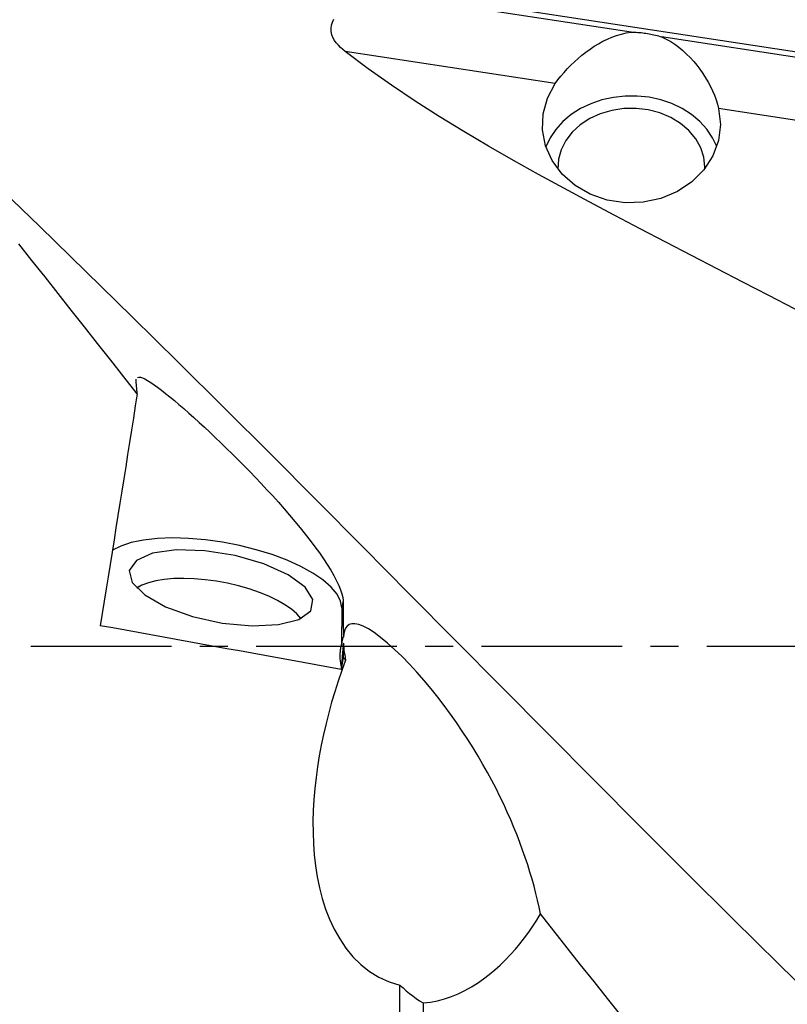
# Model space of a CAD drawing. Extents: x -77 to 150, y -52 to 81.
# Drawn here: x 63 to 80, y -8 to 14 of the extents above; entities that cross this region are included whole.
import ezdxf

# ---------------------------------------------------------------- set-up
doc = ezdxf.new("R2010")
doc.units = 0
doc.header["$MEASUREMENT"] = 0
doc.linetypes.add('CENTER', pattern=[5.059896, 3.162435, -0.632487, 0.632487, -0.632487])
doc.layers.add('1', color=4, linetype='CONTINUOUS')
doc.layers.add('SK4', color=2, linetype='CENTER')

msp = doc.modelspace()

# ---------------------------------------------------------------- linework, layer by layer
at = {"layer": '1'}
for p, q in [((70.753846, 14.856829), (83.063943, 12.977033)), ((76.863531, 13.795978), (70.902306, 14.706279)), ((82.227657, 12.976857), (77.545423, 13.691851)), ((75.156125, 12.639734), (70.440045, 13.359896)), ((81.999492, 11.594727), (78.825117, 12.079465)), ((65.812676, 1.339711), (65.756193, 1.307502)), ((70.390714, 1.027113), (70.360164, 0.866466)), ((70.360164, 0.866466), (70.353321, 0.02116)), ((69.441861, 0.625388), (69.418941, 0.653923)), ((70.349576, -0.441456), (70.348954, -0.518254)), ((71.666935, -9.3646), (71.666935, -7.612219)), ((72.187099, -8.01208), (72.187099, -9.378494))]:
    msp.add_line(p, q, dxfattribs=at)
for points in [[(70.440045, 13.359896, 0), (70.385313, 13.404464, 0), (70.333043, 13.451438, 0), (70.283745, 13.501321, 0), (70.238026, 13.554645, 0), (70.197253, 13.611857, 0), (70.163128, 13.673301, 0), (70.137517, 13.739202, 0), (70.122767, 13.808622, 0), (70.120586, 13.880599, 0), (70.13133, 13.95236, 0), (70.153878, 14.022445, 0), (70.185899, 14.088942, 0)], [(75.156125, 12.639734, 0), (75.217345, 12.725103, 0), (75.282743, 12.809265, 0), (75.352236, 12.892141, 0), (75.425737, 12.973657, 0), (75.503168, 13.053734, 0), (75.584385, 13.132087, 0), (75.668628, 13.207884, 0), (75.755283, 13.280495, 0), (75.844469, 13.349934, 0), (75.936306, 13.416127, 0), (76.030922, 13.478904, 0), (76.127892, 13.537673, 0), (76.226658, 13.591795, 0), (76.327179, 13.640902, 0), (76.429638, 13.684708, 0), (76.534283, 13.722763, 0), (76.641445, 13.754521, 0), (76.751423, 13.77926, 0), (76.863531, 13.795978, 0)], [(76.863531, 13.795978, 0), (76.900148, 13.795773, 0), (76.936753, 13.794975, 0), (76.973334, 13.793586, 0), (77.009879, 13.791605, 0), (77.046375, 13.789034, 0), (77.08281, 13.785872, 0), (77.119172, 13.782122, 0), (77.155449, 13.777785, 0), (77.191629, 13.772861, 0), (77.227699, 13.767353, 0), (77.263648, 13.761262, 0), (77.299463, 13.754591, 0), (77.335132, 13.747342, 0), (77.370643, 13.739517, 0), (77.405985, 13.731118, 0), (77.441146, 13.722149, 0), (77.476114, 13.712613, 0), (77.510876, 13.702513, 0), (77.545423, 13.691851, 0)], [(77.545423, 13.691851, 0), (77.649305, 13.642449, 0), (77.748591, 13.586374, 0), (77.843655, 13.524181, 0), (77.934872, 13.456425, 0), (78.022618, 13.383642, 0), (78.107107, 13.306109, 0), (78.187876, 13.224621, 0), (78.264517, 13.140018, 0), (78.337156, 13.052556, 0), (78.405927, 12.962385, 0), (78.470882, 12.869598, 0), (78.532002, 12.774243, 0), (78.588853, 12.677, 0), (78.64098, 12.578676, 0), (78.688191, 12.479677, 0), (78.730439, 12.380008, 0), (78.767575, 12.279734, 0), (78.799289, 12.179226, 0), (78.825117, 12.079465, 0)], [(81.103535, 7.284953, 0), (80.526464, 7.583458, 0), (79.949102, 7.881572, 0), (79.371676, 8.179601, 0), (78.794412, 8.477847, 0), (78.21753, 8.776606, 0), (77.641168, 9.076061, 0), (77.065645, 9.376641, 0), (76.491351, 9.67887, 0), (75.918678, 9.983271, 0), (75.348024, 10.290378, 0), (74.779946, 10.60094, 0), (74.215139, 10.915887, 0), (73.654437, 11.236337, 0), (73.098898, 11.563708, 0), (72.549602, 11.899451, 0), (72.0078, 12.245239, 0), (71.474874, 12.602927, 0), (70.95191, 12.973971, 0), (70.440045, 13.359896, 0)], [(78.825117, 12.079465, 0), (78.864929, 11.720425, 0), (78.821291, 11.361577, 0), (78.696023, 11.017896, 0), (78.494352, 10.703721, 0), (78.224693, 10.432162, 0), (77.898298, 10.21455, 0), (77.528786, 10.059964, 0), (77.131575, 9.974855, 0), (76.723239, 9.962774, 0), (76.320816, 10.024226, 0), (75.941097, 10.156646, 0), (75.599927, 10.354508, 0), (75.311541, 10.609557, 0), (75.087972, 10.911151, 0), (74.938549, 11.246705, 0), (74.869506, 11.602219, 0), (74.883725, 11.962858, 0), (74.980612, 12.313574, 0), (75.156125, 12.639734, 0)], [(78.781827, 11.224701, 0), (78.687579, 11.4264, 0), (78.560159, 11.616143, 0), (78.401886, 11.790476, 0), (78.21564, 11.946226, 0), (78.004811, 12.08056, 0), (77.773236, 12.191031, 0), (77.52513, 12.27563, 0), (77.265009, 12.332816, 0), (76.997607, 12.361549, 0), (76.72779, 12.361306, 0), (76.46047, 12.332091, 0), (76.200511, 12.274437, 0), (75.952645, 12.189391, 0), (75.721384, 12.078503, 0), (75.510936, 11.94379, 0), (75.325131, 11.787704, 0), (75.167352, 11.613086, 0), (75.040469, 11.423115, 0), (74.946792, 11.221246, 0)], [(78.514952, 10.769478, 0), (78.491934, 10.988585, 0), (78.423524, 11.201579, 0), (78.311629, 11.402517, 0), (78.159372, 11.585794, 0), (77.971001, 11.746295, 0), (77.751771, 11.879543, 0), (77.507798, 11.98182, 0), (77.24589, 12.050273, 0), (76.973354, 12.082992, 0), (76.697794, 12.079063, 0), (76.426897, 12.038597, 0), (76.168222, 11.962723, 0), (75.928986, 11.853557, 0), (75.715863, 11.714145, 0), (75.5348, 11.548377, 0), (75.390848, 11.360877, 0), (75.288023, 11.156878, 0), (75.229195, 10.94207, 0), (75.216005, 10.722447, 0)], [(78.514163, 10.728776, 0), (78.514243, 10.730918, 0), (78.51432, 10.733059, 0), (78.514392, 10.735201, 0), (78.51446, 10.737343, 0), (78.514523, 10.739485, 0), (78.514582, 10.741627, 0), (78.514637, 10.743769, 0), (78.514687, 10.745911, 0), (78.514733, 10.748054, 0), (78.514775, 10.750196, 0), (78.514812, 10.752338, 0), (78.514844, 10.754481, 0), (78.514873, 10.756623, 0), (78.514897, 10.758765, 0), (78.514917, 10.760908, 0), (78.514932, 10.76305, 0), (78.514943, 10.765193, 0), (78.514949, 10.767335, 0), (78.514952, 10.769478, 0)], [(81.2175, -8.163041, 0), (80.179765, -7.144995, 0), (79.142029, -6.119305, 0), (78.104293, -5.087166, 0), (77.066558, -4.049574, 0), (76.028822, -3.007543, 0), (74.991086, -1.962242, 0), (73.95335, -0.914887, 0), (72.915615, 0.133364, 0), (71.877879, 1.181526, 0), (70.840143, 2.228479, 0), (69.802407, 3.273032, 0), (68.764672, 4.314019, 0), (67.726936, 5.350364, 0), (66.6892, 6.380998, 0), (65.651465, 7.404799, 0), (64.613729, 8.420643, 0), (63.575993, 9.42743, 0), (62.538257, 10.424094, 0)], [(65.765069, 5.673848, 0), (65.469442, 6.049968, 0), (65.173736, 6.425778, 0), (64.878021, 6.801158, 0), (64.582364, 7.175984, 0), (64.286823, 7.550145, 0), (63.991383, 7.923615, 0), (63.696025, 8.296387, 0), (63.400734, 8.668451, 0), (63.105496, 9.039798, 0)], [(65.742905, 5.960662, 0), (65.742449, 5.967221, 0), (65.742213, 5.973512, 0), (65.742196, 5.979536, 0), (65.742396, 5.985295, 0), (65.742814, 5.990791, 0), (65.743446, 5.996026, 0), (65.744292, 6.001002, 0)], [(65.770469, 6.040981, 0), (65.799443, 6.048407, 0), (65.837441, 6.044412, 0), (65.884028, 6.029677, 0), (65.938822, 6.00483, 0), (66.001322, 5.970463, 0), (66.070319, 5.927597, 0), (66.145275, 5.876923, 0), (66.225928, 5.818917, 0), (66.312117, 5.753879, 0), (66.403731, 5.682036, 0), (66.500276, 5.603918, 0), (66.600682, 5.520505, 0), (66.704767, 5.43205, 0), (66.812404, 5.338763, 0), (66.923554, 5.240728, 0), (67.038257, 5.137928, 0), (67.155891, 5.030934, 0), (67.275552, 4.920581, 0), (67.397089, 4.807007, 0), (67.520466, 4.690235, 0), (67.645652, 4.570271, 0), (67.772641, 4.447051, 0), (67.901432, 4.320495, 0), (68.031722, 4.190815, 0), (68.162243, 4.059177, 0), (68.292453, 3.926047, 0), (68.422383, 3.791303, 0), (68.551982, 3.654882, 0), (68.681191, 3.516693, 0), (68.809983, 3.376604, 0), (68.938305, 3.234455, 0), (69.065153, 3.091165, 0), (69.189357, 2.947847, 0), (69.310341, 2.804983, 0), (69.428031, 2.662452, 0), (69.542256, 2.520218, 0), (69.652869, 2.37817, 0), (69.758501, 2.237755, 0), (69.857826, 2.10049, 0), (69.950595, 1.966511, 0), (70.036536, 1.835925, 0), (70.115269, 1.708902, 0), (70.185193, 1.587714, 0), (70.245414, 1.47376, 0), (70.295738, 1.367251, 0), (70.335953, 1.268386, 0), (70.36563, 1.177658, 0), (70.38396, 1.096963, 0), (70.390714, 1.027113, 0)], [(65.765069, 5.673848, 0), (65.762078, 5.715791, 0), (65.759029, 5.757413, 0), (65.755922, 5.798712, 0), (65.752756, 5.839687, 0), (65.749531, 5.880337, 0), (65.746248, 5.920663, 0), (65.742905, 5.960662, 0)], [(65.765069, 5.673848, 0), (65.722603, 5.401203, 0), (65.67998, 5.128308, 0), (65.637201, 4.855174, 0), (65.594269, 4.581813, 0), (65.551186, 4.30824, 0), (65.507954, 4.034464, 0), (65.464574, 3.7605, 0), (65.421048, 3.486359, 0), (65.377379, 3.212054, 0), (65.333569, 2.937597, 0), (65.289619, 2.663001, 0), (65.245531, 2.388278, 0), (65.201308, 2.113439, 0), (65.156952, 1.838499, 0), (65.112463, 1.563469, 0), (65.067845, 1.288361, 0), (65.0231, 1.013189, 0), (64.978229, 0.737964, 0), (64.933235, 0.462699, 0)], [(70.360164, 0.866466, 0), (70.334065, 1.016708, 0), (70.253934, 1.172904, 0), (70.121384, 1.331908, 0), (69.939087, 1.490517, 0), (69.710714, 1.645535, 0), (69.440867, 1.793839, 0), (69.134981, 1.932442, 0), (68.799219, 2.058552, 0), (68.440345, 2.169628, 0), (68.065588, 2.263433, 0), (67.682498, 2.338076, 0), (67.298792, 2.392054, 0), (66.922201, 2.42428, 0), (66.560311, 2.434104, 0), (66.220412, 2.421329, 0), (65.909351, 2.386211, 0), (65.633396, 2.329459, 0), (65.398105, 2.252215, 0), (65.208219, 2.156036, 0)], [(65.588914, 1.704598, 0), (65.653669, 1.436052, 0), (65.934968, 1.154094, 0), (66.402327, 0.889277, 0), (67.005102, 0.6703, 0), (67.677972, 0.520891, 0), (68.348022, 0.457242, 0), (68.94264, 0.486249, 0), (69.397391, 0.60477, 0), (69.662996, 0.79996, 0), (69.710673, 1.050669, 0), (69.535253, 1.329727, 0), (69.155748, 1.606895, 0), (68.613283, 1.852136, 0), (67.966641, 2.038876, 0), (67.285896, 2.146879, 0), (66.644819, 2.164439, 0), (66.112879, 2.089655, 0), (65.747721, 1.93063, 0), (65.588914, 1.704598, 0)], [(69.441047, 0.624968, 0), (69.351039, 0.728917, 0), (69.231932, 0.832536, 0), (69.085663, 0.934143, 0), (68.914609, 1.032085, 0), (68.721551, 1.12477, 0), (68.509627, 1.210691, 0), (68.282282, 1.288452, 0), (68.043213, 1.356789, 0), (67.796305, 1.41459, 0), (67.545572, 1.460916, 0), (67.29509, 1.495014, 0), (67.048931, 1.51633, 0), (66.811097, 1.524517, 0), (66.585454, 1.519442, 0), (66.375669, 1.501187, 0), (66.185153, 1.47005, 0), (66.017004, 1.426536, 0), (65.873954, 1.371353, 0), (65.75833, 1.305398, 0)], [(70.390714, 1.027113, 0), (70.392262, 0.913467, 0), (70.393557, 0.798475, 0), (70.394601, 0.682143, 0), (70.395395, 0.564479, 0), (70.39594, 0.445491, 0), (70.396237, 0.325186, 0), (70.396288, 0.203572, 0)], [(70.348954, -0.518254, 0), (70.063018, -0.4667, 0), (69.777179, -0.415136, 0), (69.491437, -0.363565, 0), (69.205794, -0.311984, 0), (68.920248, -0.260395, 0), (68.634802, -0.208798, 0), (68.349456, -0.157192, 0), (68.064209, -0.105578, 0), (67.779063, -0.053955, 0), (67.494017, -0.002325, 0), (67.209074, 0.049314, 0), (66.924232, 0.10096, 0), (66.639492, 0.152614, 0), (66.354856, 0.204276, 0), (66.070323, 0.255946, 0), (65.785894, 0.307623, 0), (65.501569, 0.359307, 0), (65.217349, 0.410999, 0), (64.933235, 0.462699, 0)], [(74.823918, -6.013281, 0), (74.792758, -5.86067, 0), (74.758338, -5.706281, 0), (74.720634, -5.550133, 0), (74.679622, -5.392247, 0), (74.635277, -5.232641, 0), (74.587576, -5.071336, 0), (74.536448, -4.908269, 0), (74.481822, -4.743455, 0), (74.423678, -4.577034, 0), (74.361993, -4.409141, 0), (74.296747, -4.239914, 0), (74.227918, -4.069492, 0), (74.155454, -3.89789, 0), (74.079202, -3.724964, 0), (73.998986, -3.55061, 0), (73.914631, -3.374724, 0), (73.825963, -3.197201, 0), (73.732806, -3.017937, 0), (73.634892, -2.836726, 0), (73.531911, -2.653412, 0), (73.423623, -2.467969, 0), (73.310198, -2.281051, 0), (73.19175, -2.093223, 0), (73.067956, -1.904329, 0), (72.938441, -1.714189, 0), (72.802862, -1.5228, 0), (72.662104, -1.331864, 0), (72.516515, -1.142208, 0), (72.365632, -0.953749, 0), (72.208959, -0.766486, 0), (72.046474, -0.581112, 0), (71.881377, -0.402012, 0), (71.71486, -0.231144, 0), (71.548404, -0.07074, 0), (71.387724, 0.07323, 0), (71.233654, 0.199761, 0), (71.089219, 0.306103, 0), (70.958969, 0.389189, 0), (70.842617, 0.449868, 0), (70.742449, 0.488004, 0), (70.657381, 0.505568, 0), (70.58609, 0.504446, 0), (70.528236, 0.486601, 0), (70.482557, 0.453917, 0), (70.447569, 0.407936, 0), (70.422016, 0.349908, 0), (70.405202, 0.281286, 0), (70.396288, 0.203572, 0)], [(70.349576, -0.441456, 0), (70.344557, -0.416595, 0), (70.340114, -0.391764, 0), (70.33625, -0.366967, 0), (70.332965, -0.342209, 0), (70.330259, -0.317496, 0), (70.328134, -0.292832, 0), (70.326589, -0.268221, 0), (70.325624, -0.243669, 0), (70.325241, -0.219181, 0), (70.325439, -0.194761, 0), (70.326217, -0.170415, 0), (70.327577, -0.146146, 0), (70.329517, -0.121959, 0), (70.332037, -0.09786, 0), (70.335137, -0.073853, 0), (70.338817, -0.049943, 0), (70.343074, -0.026134, 0), (70.347909, -0.002432, 0), (70.353321, 0.02116, 0)], [(70.396058, 0.067413, 0), (70.394839, 0.050001, 0), (70.393484, 0.031546, 0), (70.391992, 0.012046, 0), (70.390363, -0.008497, 0), (70.388598, -0.030083, 0), (70.386696, -0.052711, 0), (70.384658, -0.076382, 0), (70.382484, -0.101093, 0), (70.380173, -0.126846, 0), (70.377725, -0.153638, 0), (70.375142, -0.18147, 0), (70.372422, -0.21034, 0), (70.369566, -0.240249, 0), (70.366574, -0.271195, 0), (70.363446, -0.303177, 0), (70.360182, -0.336195, 0), (70.356783, -0.370249, 0), (70.353247, -0.405336, 0), (70.349576, -0.441456, 0)], [(70.353321, 0.02116, 0), (70.356704, 0.039382, 0), (70.359963, 0.056647, 0), (70.363098, 0.072955, 0), (70.366108, 0.088307, 0), (70.368994, 0.102701, 0), (70.371755, 0.116138, 0), (70.374391, 0.128617, 0), (70.376903, 0.140138, 0), (70.37929, 0.1507, 0), (70.381552, 0.160304, 0), (70.38369, 0.168949, 0), (70.385702, 0.176635, 0), (70.38759, 0.183362, 0), (70.389352, 0.189129, 0), (70.39099, 0.193937, 0), (70.392502, 0.197785, 0), (70.393889, 0.200674, 0), (70.395151, 0.202603, 0), (70.396288, 0.203572, 0)], [(70.396058, 0.067413, 0), (70.395922, 0.023636, 0), (70.395755, -0.0203, 0), (70.395558, -0.064397, 0), (70.39533, -0.108653, 0), (70.395073, -0.153069, 0), (70.394785, -0.197644, 0), (70.394466, -0.242378, 0)], [(70.396058, 0.067413, 0), (70.39921, 0.018739, 0), (70.403833, -0.03175, 0), (70.409874, -0.084008, 0), (70.41728, -0.137989, 0), (70.425998, -0.193645, 0), (70.435975, -0.25093, 0), (70.447158, -0.309796, 0)], [(70.447158, -0.309796, 0), (70.361672, -0.544847, 0), (70.280793, -0.781687, 0), (70.204823, -1.019496, 0), (70.133846, -1.258063, 0), (70.067883, -1.49739, 0), (70.007007, -1.737488, 0), (69.951329, -1.978376, 0), (69.900963, -2.220072, 0), (69.856025, -2.462593, 0), (69.81672, -2.705974, 0), (69.78331, -2.950257, 0), (69.756059, -3.195485, 0), (69.735249, -3.441705, 0), (69.721285, -3.688982, 0), (69.714626, -3.937445, 0), (69.715826, -4.187138, 0), (69.725485, -4.437295, 0), (69.74412, -4.686362, 0), (69.772484, -4.934033, 0), (69.811369, -5.180214, 0), (69.861565, -5.424721, 0), (69.923863, -5.666041, 0), (69.998981, -5.902431, 0), (70.088002, -6.133211, 0), (70.19251, -6.357964, 0), (70.314249, -6.575654, 0), (70.453318, -6.782109, 0), (70.610285, -6.974283, 0), (70.787246, -7.15061, 0), (70.982722, -7.306053, 0), (71.1951, -7.436555, 0), (71.424751, -7.539927, 0), (71.666935, -7.612219, 0)], [(70.394466, -0.242378, 0), (70.392074, -0.256898, 0), (70.389681, -0.271418, 0), (70.387288, -0.285938, 0), (70.384895, -0.300458, 0), (70.382501, -0.314978, 0), (70.380107, -0.329498, 0), (70.377712, -0.344017, 0), (70.375318, -0.358537, 0), (70.372923, -0.373057, 0), (70.370527, -0.387577, 0), (70.368131, -0.402097, 0), (70.365735, -0.416617, 0), (70.363339, -0.431136, 0), (70.360942, -0.445656, 0), (70.358545, -0.460176, 0), (70.356148, -0.474695, 0), (70.353751, -0.489215, 0), (70.351353, -0.503734, 0), (70.348954, -0.518254, 0)], [(70.447158, -0.309796, 0), (70.43963, -0.300165, 0), (70.432103, -0.290534, 0), (70.424576, -0.280903, 0), (70.417049, -0.271272, 0), (70.409521, -0.26164, 0), (70.401994, -0.252009, 0), (70.394466, -0.242378, 0)], [(72.187099, -8.01208, 0), (72.351651, -7.992752, 0), (72.512776, -7.96155, 0), (72.670725, -7.919339, 0), (72.825692, -7.866789, 0), (72.977812, -7.804366, 0), (73.126839, -7.732686, 0), (73.27097, -7.653246, 0), (73.40994, -7.566956, 0), (73.54419, -7.47427, 0), (73.673999, -7.375561, 0), (73.799664, -7.271124, 0), (73.921419, -7.161196, 0), (74.038926, -7.046513, 0), (74.151777, -6.927939, 0), (74.259953, -6.806019, 0), (74.363732, -6.680947, 0), (74.463376, -6.552903, 0), (74.55906, -6.422008, 0), (74.65094, -6.288367, 0), (74.739173, -6.152089, 0), (74.823918, -6.013281, 0)], [(77.533212, -9.414555, 0), (77.231926, -9.039862, 0), (76.930591, -8.664139, 0), (76.629282, -8.287509, 0), (76.328077, -7.910094, 0), (76.027039, -7.532005, 0), (75.726129, -7.153267, 0), (75.42532, -6.77389, 0), (75.12459, -6.393889, 0), (74.823918, -6.013281, 0)], [(71.666935, -7.612219, 0), (71.736674, -7.676832, 0), (71.807851, -7.739099, 0), (71.880517, -7.79893, 0), (71.954724, -7.856233, 0), (72.030522, -7.91092, 0), (72.107964, -7.962899, 0), (72.187099, -8.01208, 0)]]:
    msp.add_polyline3d(points, dxfattribs=at)
at = {"layer": 'SK4'}
msp.add_line((-53, 0), (137, 0), dxfattribs=at)

doc.saveas('drawing.dxf')
